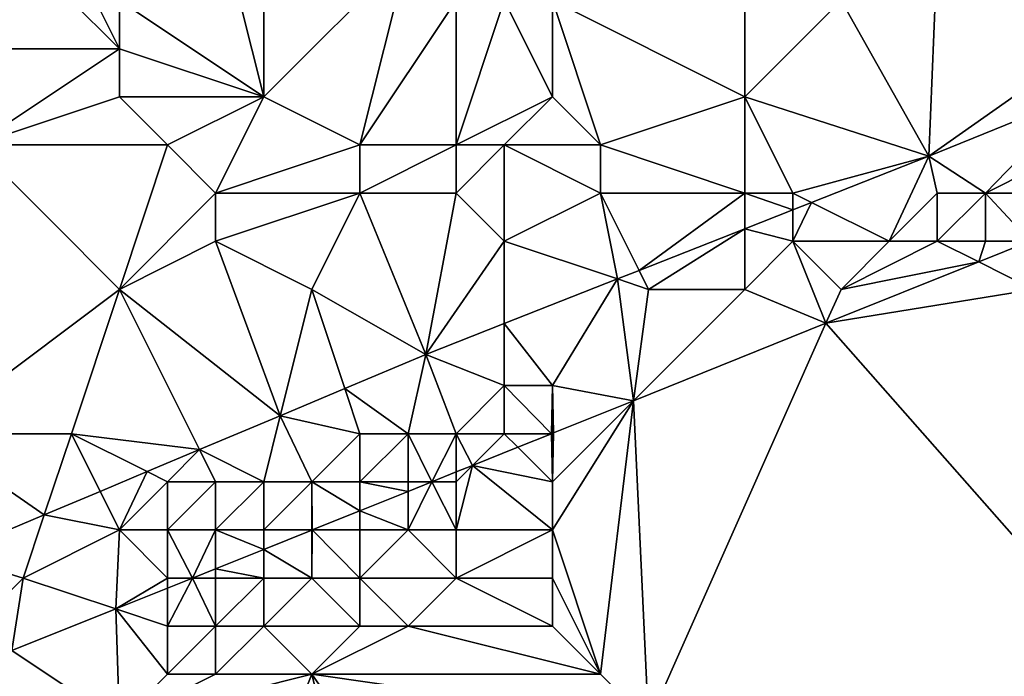
# Model space of a CAD drawing. Units: metres. Extents: x 73750 to 74375, y 344000 to 344500.
# Drawn here: x 73811 to 73831, y 344439 to 344453 of the extents above; entities that cross this region are included whole.
import ezdxf

# ---------------------------------------------------------------- set-up
doc = ezdxf.new("R2010")
doc.units = ezdxf.units.M
doc.layers.add('Terrain', color=15, linetype='Continuous')

msp = doc.modelspace()

# ---------------------------------------------------------------- linework, layer by layer
at = {"layer": 'Terrain'}
for points in [[(73816, 344451, 284.61), (73815, 344455, 282.36), (73813, 344453, 283.12), (73816, 344451, 284.61)], [(73816, 344451, 284.61), (73816, 344455, 282.68), (73815, 344455, 282.36), (73816, 344451, 284.61)], [(73816, 344451, 284.61), (73819, 344454, 283.86), (73816, 344455, 282.68), (73816, 344451, 284.61)], [(73813, 344452, 283.64), (73810.853, 344454.139, 281.514), (73809, 344452, 282.48), (73813, 344452, 283.64)], [(73813, 344452, 283.64), (73812, 344454, 282.12), (73810.853, 344454.139, 281.514), (73813, 344452, 283.64)], [(73813, 344452, 283.64), (73813, 344453, 283.12), (73812, 344454, 282.12), (73813, 344452, 283.64)], [(73818, 344450, 285.64), (73819, 344454, 283.86), (73816, 344451, 284.61), (73818, 344450, 285.64)], [(73818, 344450, 285.64), (73820, 344453, 284.57), (73819, 344454, 283.86), (73818, 344450, 285.64)], [(73822, 344453, 285.01), (73826, 344451, 286.95), (73826, 344454, 285.52), (73822, 344453, 285.01)], [(73826, 344451, 286.95), (73828, 344453, 286.34), (73826, 344454, 285.52), (73826, 344451, 286.95)], [(73828, 344453, 286.34), (73829.827, 344449.768, 288.498), (73830, 344454, 286.34), (73828, 344453, 286.34)], [(73833, 344452, 288.17), (73830, 344454, 286.34), (73829.827, 344449.768, 288.498), (73833, 344452, 288.17)], [(73833, 344452, 288.17), (73832, 344454, 286.95), (73830, 344454, 286.34), (73833, 344452, 288.17)], [(73816, 344451, 284.61), (73813, 344453, 283.12), (73813, 344452, 283.64), (73816, 344451, 284.61)], [(73820, 344450, 286.08), (73820, 344453, 284.57), (73818, 344450, 285.64), (73820, 344450, 286.08)], [(73820, 344450, 286.08), (73821, 344453, 284.91), (73820, 344453, 284.57), (73820, 344450, 286.08)], [(73820, 344450, 286.08), (73822, 344451, 286.02), (73821, 344453, 284.91), (73820, 344450, 286.08)], [(73822, 344451, 286.02), (73822, 344453, 285.01), (73821, 344453, 284.91), (73822, 344451, 286.02)], [(73823, 344450, 286.71), (73822, 344453, 285.01), (73822, 344451, 286.02), (73823, 344450, 286.71)], [(73823, 344450, 286.71), (73826, 344451, 286.95), (73822, 344453, 285.01), (73823, 344450, 286.71)], [(73826, 344451, 286.95), (73829.827, 344449.768, 288.498), (73828, 344453, 286.34), (73826, 344451, 286.95)], [(73810, 344450, 283.9), (73813, 344452, 283.64), (73809, 344452, 282.48), (73810, 344450, 283.9)], [(73810, 344450, 283.9), (73813, 344451, 284.1), (73813, 344452, 283.64), (73810, 344450, 283.9)], [(73816, 344451, 284.61), (73813, 344452, 283.64), (73813, 344451, 284.1), (73816, 344451, 284.61)], [(73833, 344452, 288.17), (73829.827, 344449.768, 288.498), (73833, 344451.058, 288.57), (73833, 344452, 288.17)], [(73831, 344449, 289.1), (73833, 344451.058, 288.57), (73829.827, 344449.768, 288.498), (73831, 344449, 289.1)], [(73831, 344449, 289.1), (73833, 344450, 289.1), (73833, 344451.058, 288.57), (73831, 344449, 289.1)], [(73814, 344450, 284.65), (73813, 344451, 284.1), (73810, 344450, 283.9), (73814, 344450, 284.65)], [(73814, 344450, 284.65), (73816, 344451, 284.61), (73813, 344451, 284.1), (73814, 344450, 284.65)], [(73815, 344449, 285.4), (73816, 344451, 284.61), (73814, 344450, 284.65), (73815, 344449, 285.4)], [(73815, 344449, 285.4), (73818, 344450, 285.64), (73816, 344451, 284.61), (73815, 344449, 285.4)], [(73821, 344450, 286.44), (73822, 344451, 286.02), (73820, 344450, 286.08), (73821, 344450, 286.44)], [(73823, 344450, 286.71), (73822, 344451, 286.02), (73821, 344450, 286.44), (73823, 344450, 286.71)], [(73823, 344450, 286.71), (73826, 344449, 288.06), (73826, 344451, 286.95), (73823, 344450, 286.71)], [(73827, 344449, 288.45), (73829.827, 344449.768, 288.498), (73826, 344451, 286.95), (73827, 344449, 288.45)], [(73827, 344449, 288.45), (73826, 344451, 286.95), (73826, 344449, 288.06), (73827, 344449, 288.45)], [(73813, 344447, 286.03), (73810, 344450, 283.9), (73809, 344444, 286.6), (73813, 344447, 286.03)], [(73814, 344450, 284.65), (73810, 344450, 283.9), (73813, 344447, 286.03), (73814, 344450, 284.65)], [(73815, 344449, 285.4), (73814, 344450, 284.65), (73813, 344447, 286.03), (73815, 344449, 285.4)], [(73818, 344449, 286.24), (73818, 344450, 285.64), (73815, 344449, 285.4), (73818, 344449, 286.24)], [(73820, 344449, 286.55), (73820, 344450, 286.08), (73818, 344449, 286.24), (73820, 344449, 286.55)], [(73818, 344449, 286.24), (73820, 344450, 286.08), (73818, 344450, 285.64), (73818, 344449, 286.24)], [(73821, 344448, 287.38), (73821, 344450, 286.44), (73820, 344449, 286.55), (73821, 344448, 287.38)], [(73820, 344449, 286.55), (73821, 344450, 286.44), (73820, 344450, 286.08), (73820, 344449, 286.55)], [(73821, 344448, 287.38), (73823, 344449, 287.35), (73821, 344450, 286.44), (73821, 344448, 287.38)], [(73823, 344449, 287.35), (73823, 344450, 286.71), (73821, 344450, 286.44), (73823, 344449, 287.35)], [(73823, 344449, 287.35), (73826, 344449, 288.06), (73823, 344450, 286.71), (73823, 344449, 287.35)], [(73832, 344449, 289.19), (73833, 344450, 289.1), (73831, 344449, 289.1), (73832, 344449, 289.19)], [(73827, 344449, 288.45), (73827.388, 344448.806, 288.456), (73829.827, 344449.768, 288.498), (73827, 344449, 288.45)], [(73829, 344448, 289.09), (73829.827, 344449.768, 288.498), (73827.388, 344448.806, 288.456), (73829, 344448, 289.09)], [(73829, 344448, 289.09), (73830, 344449, 289.02), (73829.827, 344449.768, 288.498), (73829, 344448, 289.09)], [(73831, 344449, 289.1), (73829.827, 344449.768, 288.498), (73830, 344449, 289.02), (73831, 344449, 289.1)], [(73815, 344448, 285.96), (73815, 344449, 285.4), (73813, 344447, 286.03), (73815, 344448, 285.96)], [(73817, 344447, 287.12), (73818, 344449, 286.24), (73815, 344448, 285.96), (73817, 344447, 287.12)], [(73815, 344448, 285.96), (73818, 344449, 286.24), (73815, 344449, 285.4), (73815, 344448, 285.96)], [(73817, 344447, 287.12), (73819.371, 344445.645, 288.318), (73818, 344449, 286.24), (73817, 344447, 287.12)], [(73820, 344449, 286.55), (73818, 344449, 286.24), (73819.371, 344445.645, 288.318), (73820, 344449, 286.55)], [(73821, 344448, 287.38), (73820, 344449, 286.55), (73819.371, 344445.645, 288.318), (73821, 344448, 287.38)], [(73821, 344448, 287.38), (73823.354, 344447.215, 288.387), (73823, 344449, 287.35), (73821, 344448, 287.38)], [(73823, 344449, 287.35), (73823.804, 344447.393, 288.394), (73826, 344449, 288.06), (73823, 344449, 287.35)], [(73823, 344449, 287.35), (73823.354, 344447.215, 288.387), (73823.804, 344447.393, 288.394), (73823, 344449, 287.35)], [(73823.804, 344447.393, 288.394), (73826, 344448.259, 288.432), (73826, 344449, 288.06), (73823.804, 344447.393, 288.394)], [(73827, 344449, 288.45), (73826, 344449, 288.06), (73827, 344448.653, 288.449), (73827, 344449, 288.45)], [(73826, 344449, 288.06), (73826, 344448.259, 288.432), (73827, 344448.653, 288.449), (73826, 344449, 288.06)], [(73827, 344449, 288.45), (73827, 344448.653, 288.449), (73827.388, 344448.806, 288.456), (73827, 344449, 288.45)], [(73830, 344448, 289.19), (73830, 344449, 289.02), (73829, 344448, 289.09), (73830, 344448, 289.19)], [(73831, 344448, 289.18), (73831, 344449, 289.1), (73830, 344448, 289.19), (73831, 344448, 289.18)], [(73830, 344448, 289.19), (73831, 344449, 289.1), (73830, 344449, 289.02), (73830, 344448, 289.19)], [(73831, 344448, 289.18), (73831.931, 344448, 288.966), (73831, 344449, 289.1), (73831, 344448, 289.18)], [(73832, 344449, 289.19), (73831, 344449, 289.1), (73831.931, 344448, 288.966), (73832, 344449, 289.19)], [(73829, 344448, 289.09), (73827.388, 344448.806, 288.456), (73827, 344448, 288.88), (73829, 344448, 289.09)], [(73827, 344448, 288.88), (73827.388, 344448.806, 288.456), (73827, 344448.653, 288.449), (73827, 344448, 288.88)], [(73827, 344448, 288.88), (73827, 344448.653, 288.449), (73826, 344448.259, 288.432), (73827, 344448, 288.88)], [(73824, 344447, 288.74), (73826, 344448.259, 288.432), (73823.804, 344447.393, 288.394), (73824, 344447, 288.74)], [(73824, 344447, 288.74), (73826, 344447, 289.03), (73826, 344448.259, 288.432), (73824, 344447, 288.74)], [(73826, 344447, 289.03), (73827, 344448, 288.88), (73826, 344448.259, 288.432), (73826, 344447, 289.03)], [(73815, 344448, 285.96), (73813, 344447, 286.03), (73816.343, 344444.373, 288.237), (73815, 344448, 285.96)], [(73817, 344447, 287.12), (73815, 344448, 285.96), (73816.343, 344444.373, 288.237), (73817, 344447, 287.12)], [(73821, 344448, 287.38), (73819.371, 344445.645, 288.318), (73821, 344446.287, 288.346), (73821, 344448, 287.38)], [(73821, 344448, 287.38), (73821, 344446.287, 288.346), (73823.354, 344447.215, 288.387), (73821, 344448, 287.38)], [(73826, 344447, 289.03), (73827.686, 344446.294, 288.852), (73827, 344448, 288.88), (73826, 344447, 289.03)], [(73828, 344447, 289.06), (73827, 344448, 288.88), (73827.686, 344446.294, 288.852), (73828, 344447, 289.06)], [(73828, 344447, 289.06), (73829, 344448, 289.09), (73827, 344448, 288.88), (73828, 344447, 289.06)], [(73828, 344447, 289.06), (73830.861, 344447.57, 288.937), (73830, 344448, 289.19), (73828, 344447, 289.06)], [(73828, 344447, 289.06), (73830, 344448, 289.19), (73829, 344448, 289.09), (73828, 344447, 289.06)], [(73831, 344448, 289.18), (73830, 344448, 289.19), (73830.861, 344447.57, 288.937), (73831, 344448, 289.18)], [(73832, 344447, 289.14), (73831.931, 344448, 288.966), (73830.861, 344447.57, 288.937), (73832, 344447, 289.14)], [(73831, 344448, 289.18), (73830.861, 344447.57, 288.937), (73831.931, 344448, 288.966), (73831, 344448, 289.18)], [(73832, 344447, 289.14), (73830.861, 344447.57, 288.937), (73827.686, 344446.294, 288.852), (73832, 344447, 289.14)], [(73828, 344447, 289.06), (73827.686, 344446.294, 288.852), (73830.861, 344447.57, 288.937), (73828, 344447, 289.06)], [(73824, 344447, 288.74), (73823.804, 344447.393, 288.394), (73823.354, 344447.215, 288.387), (73824, 344447, 288.74)], [(73823.354, 344447.215, 288.387), (73821, 344446.287, 288.346), (73822, 344445, 289.05), (73823.354, 344447.215, 288.387)], [(73823.354, 344447.215, 288.387), (73822, 344445, 289.05), (73823.685, 344444.685, 288.744), (73823.354, 344447.215, 288.387)], [(73824, 344447, 288.74), (73823.354, 344447.215, 288.387), (73823.685, 344444.685, 288.744), (73824, 344447, 288.74)], [(73813, 344447, 286.03), (73809, 344444, 286.6), (73812, 344444, 287.47), (73813, 344447, 286.03)], [(73814.666, 344443.668, 288.192), (73813, 344447, 286.03), (73812, 344444, 287.47), (73814.666, 344443.668, 288.192)], [(73816.343, 344444.373, 288.237), (73813, 344447, 286.03), (73814.666, 344443.668, 288.192), (73816.343, 344444.373, 288.237)], [(73817, 344447, 287.12), (73816.343, 344444.373, 288.237), (73817.687, 344444.938, 288.273), (73817, 344447, 287.12)], [(73817, 344447, 287.12), (73817.687, 344444.938, 288.273), (73819.371, 344445.645, 288.318), (73817, 344447, 287.12)], [(73824, 344447, 288.74), (73823.685, 344444.685, 288.744), (73826, 344447, 289.03), (73824, 344447, 288.74)], [(73826, 344447, 289.03), (73823.685, 344444.685, 288.744), (73827.686, 344446.294, 288.852), (73826, 344447, 289.03)], [(73832, 344447, 289.14), (73827.686, 344446.294, 288.852), (73835, 344438, 288.8), (73832, 344447, 289.14)], [(73821, 344446.287, 288.346), (73819.371, 344445.645, 288.318), (73821, 344445, 288.94), (73821, 344446.287, 288.346)], [(73821, 344446.287, 288.346), (73821, 344445, 288.94), (73822, 344445, 289.05), (73821, 344446.287, 288.346)], [(73824, 344438, 288.71), (73827.686, 344446.294, 288.852), (73823.685, 344444.685, 288.744), (73824, 344438, 288.71)], [(73824, 344438, 288.71), (73835, 344438, 288.8), (73827.686, 344446.294, 288.852), (73824, 344438, 288.71)], [(73819, 344444, 288.86), (73819.371, 344445.645, 288.318), (73817.687, 344444.938, 288.273), (73819, 344444, 288.86)], [(73820, 344444, 288.89), (73819.371, 344445.645, 288.318), (73819, 344444, 288.86), (73820, 344444, 288.89)], [(73820, 344444, 288.89), (73821, 344445, 288.94), (73819.371, 344445.645, 288.318), (73820, 344444, 288.89)], [(73818, 344444, 288.78), (73817.687, 344444.938, 288.273), (73816.343, 344444.373, 288.237), (73818, 344444, 288.78)], [(73819, 344444, 288.86), (73817.687, 344444.938, 288.273), (73818, 344444, 288.78), (73819, 344444, 288.86)], [(73821, 344444, 288.9), (73821, 344445, 288.94), (73820, 344444, 288.89), (73821, 344444, 288.9)], [(73821, 344444, 288.9), (73821.981, 344444, 288.699), (73821, 344445, 288.94), (73821, 344444, 288.9)], [(73822, 344445, 289.05), (73821, 344445, 288.94), (73821.981, 344444, 288.699), (73822, 344445, 289.05)], [(73822, 344445, 289.05), (73821.981, 344444, 288.699), (73822, 344444.008, 288.699), (73822, 344445, 289.05)], [(73822, 344445, 289.05), (73822, 344444.008, 288.699), (73822.022, 344444.017, 288.7), (73822, 344445, 289.05)], [(73822, 344445, 289.05), (73822.022, 344444.017, 288.7), (73823.685, 344444.685, 288.744), (73822, 344445, 289.05)], [(73823, 344439, 288.72), (73823.685, 344444.685, 288.744), (73822, 344442, 288.84), (73823, 344439, 288.72)], [(73822, 344442, 288.84), (73823.685, 344444.685, 288.744), (73822, 344443, 288.85), (73822, 344442, 288.84)], [(73822, 344443, 288.85), (73823.685, 344444.685, 288.744), (73822.022, 344444.017, 288.7), (73822, 344443, 288.85)], [(73824, 344438, 288.71), (73823.685, 344444.685, 288.744), (73823, 344439, 288.72), (73824, 344438, 288.71)], [(73816, 344443, 288.77), (73816.343, 344444.373, 288.237), (73814.666, 344443.668, 288.192), (73816, 344443, 288.77)], [(73817, 344443, 288.87), (73816.343, 344444.373, 288.237), (73816, 344443, 288.77), (73817, 344443, 288.87)], [(73817, 344443, 288.87), (73818, 344444, 288.78), (73816.343, 344444.373, 288.237), (73817, 344443, 288.87)], [(73812, 344444, 287.47), (73809, 344444, 286.6), (73811.437, 344442.311, 288.106), (73812, 344444, 287.47)], [(73809, 344444, 286.6), (73809.454, 344441.478, 288.053), (73811.437, 344442.311, 288.106), (73809, 344444, 286.6)], [(73812, 344444, 287.47), (73811.437, 344442.311, 288.106), (73812.6, 344442.8, 288.137), (73812, 344444, 287.47)], [(73814.666, 344443.668, 288.192), (73812, 344444, 287.47), (73813.578, 344443.211, 288.163), (73814.666, 344443.668, 288.192)], [(73813.578, 344443.211, 288.163), (73812, 344444, 287.47), (73812.6, 344442.8, 288.137), (73813.578, 344443.211, 288.163)], [(73818, 344443, 288.91), (73818, 344444, 288.78), (73817, 344443, 288.87), (73818, 344443, 288.91)], [(73819, 344443, 288.83), (73819, 344444, 288.86), (73818, 344443, 288.91), (73819, 344443, 288.83)], [(73818, 344443, 288.91), (73819, 344444, 288.86), (73818, 344444, 288.78), (73818, 344443, 288.91)], [(73819, 344443, 288.83), (73819.493, 344443, 288.632), (73819, 344444, 288.86), (73819, 344443, 288.83)], [(73820, 344444, 288.89), (73819, 344444, 288.86), (73819.493, 344443, 288.632), (73820, 344444, 288.89)], [(73820, 344444, 288.89), (73819.493, 344443, 288.632), (73820, 344443.204, 288.645), (73820, 344444, 288.89)], [(73821, 344444, 288.9), (73820, 344444, 288.89), (73820.341, 344443.341, 288.654), (73821, 344444, 288.9)], [(73820, 344444, 288.89), (73820, 344443.204, 288.645), (73820.341, 344443.341, 288.654), (73820, 344444, 288.89)], [(73821, 344444, 288.9), (73820.341, 344443.341, 288.654), (73821.281, 344443.719, 288.68), (73821, 344444, 288.9)], [(73821, 344444, 288.9), (73821.281, 344443.719, 288.68), (73821.981, 344444, 288.699), (73821, 344444, 288.9)], [(73822, 344443, 288.85), (73821.981, 344444, 288.699), (73821.281, 344443.719, 288.68), (73822, 344443, 288.85)], [(73822, 344444, 288.99), (73822, 344444.008, 288.699), (73821.981, 344444, 288.699), (73822, 344444, 288.99)], [(73822, 344443, 288.85), (73822, 344444, 288.99), (73821.981, 344444, 288.699), (73822, 344443, 288.85)], [(73822, 344443, 288.85), (73822.022, 344444.017, 288.7), (73822, 344444, 288.99), (73822, 344443, 288.85)], [(73822, 344444, 288.99), (73822.022, 344444.017, 288.7), (73822, 344444.008, 288.699), (73822, 344444, 288.99)], [(73814, 344443, 288.37), (73814.666, 344443.668, 288.192), (73813.578, 344443.211, 288.163), (73814, 344443, 288.37)], [(73815, 344443, 288.62), (73814.666, 344443.668, 288.192), (73814, 344443, 288.37), (73815, 344443, 288.62)], [(73816, 344443, 288.77), (73814.666, 344443.668, 288.192), (73815, 344443, 288.62), (73816, 344443, 288.77)], [(73822, 344443, 288.85), (73821.281, 344443.719, 288.68), (73820.341, 344443.341, 288.654), (73822, 344443, 288.85)], [(73822, 344442, 288.84), (73820.341, 344443.341, 288.654), (73820, 344442, 288.83), (73822, 344442, 288.84)], [(73820, 344442, 288.83), (73820.341, 344443.341, 288.654), (73820, 344443, 288.86), (73820, 344442, 288.83)], [(73820, 344443, 288.86), (73820.341, 344443.341, 288.654), (73820, 344443.204, 288.645), (73820, 344443, 288.86)], [(73822, 344442, 288.84), (73822, 344443, 288.85), (73820.341, 344443.341, 288.654), (73822, 344442, 288.84)], [(73813.578, 344443.211, 288.163), (73812.6, 344442.8, 288.137), (73813, 344442, 288.72), (73813.578, 344443.211, 288.163)], [(73814, 344443, 288.37), (73813.578, 344443.211, 288.163), (73813, 344442, 288.72), (73814, 344443, 288.37)], [(73820, 344443, 288.86), (73820, 344443.204, 288.645), (73819.493, 344443, 288.632), (73820, 344443, 288.86)], [(73814, 344442, 288.73), (73814, 344443, 288.37), (73813, 344442, 288.72), (73814, 344442, 288.73)], [(73815, 344442, 288.76), (73815, 344443, 288.62), (73814, 344442, 288.73), (73815, 344442, 288.76)], [(73814, 344442, 288.73), (73815, 344443, 288.62), (73814, 344443, 288.37), (73814, 344442, 288.73)], [(73816, 344442, 288.81), (73816, 344443, 288.77), (73815, 344442, 288.76), (73816, 344442, 288.81)], [(73815, 344442, 288.76), (73816, 344443, 288.77), (73815, 344443, 288.62), (73815, 344442, 288.76)], [(73817, 344442, 288.78), (73817, 344443, 288.87), (73816, 344442, 288.81), (73817, 344442, 288.78)], [(73816, 344442, 288.81), (73817, 344443, 288.87), (73816, 344443, 288.77), (73816, 344442, 288.81)], [(73817, 344442, 288.78), (73817.006, 344442, 288.565), (73817, 344443, 288.87), (73817, 344442, 288.78)], [(73818, 344443, 288.91), (73817, 344443, 288.87), (73818, 344442.4, 288.591), (73818, 344443, 288.91)], [(73817, 344443, 288.87), (73817.006, 344442, 288.565), (73818, 344442.4, 288.591), (73817, 344443, 288.87)], [(73819, 344443, 288.83), (73818, 344443, 288.91), (73819, 344442.802, 288.618), (73819, 344443, 288.83)], [(73818, 344443, 288.91), (73818, 344442.4, 288.591), (73819, 344442.802, 288.618), (73818, 344443, 288.91)], [(73820, 344442, 288.83), (73819.493, 344443, 288.632), (73819, 344442, 288.77), (73820, 344442, 288.83)], [(73819, 344442, 288.77), (73819.493, 344443, 288.632), (73819, 344442.802, 288.618), (73819, 344442, 288.77)], [(73819, 344443, 288.83), (73819, 344442.802, 288.618), (73819.493, 344443, 288.632), (73819, 344443, 288.83)], [(73820, 344442, 288.83), (73820, 344443, 288.86), (73819.493, 344443, 288.632), (73820, 344442, 288.83)], [(73813, 344442, 288.72), (73812.6, 344442.8, 288.137), (73811.437, 344442.311, 288.106), (73813, 344442, 288.72)], [(73819, 344442, 288.77), (73819, 344442.802, 288.618), (73818, 344442.4, 288.591), (73819, 344442, 288.77)], [(73811, 344441, 288.55), (73811.437, 344442.311, 288.106), (73809.454, 344441.478, 288.053), (73811, 344441, 288.55)], [(73811, 344441, 288.55), (73813, 344442, 288.72), (73811.437, 344442.311, 288.106), (73811, 344441, 288.55)], [(73818, 344442, 288.81), (73818, 344442.4, 288.591), (73817.006, 344442, 288.565), (73818, 344442, 288.81)], [(73819, 344442, 288.77), (73818, 344442.4, 288.591), (73818, 344442, 288.81), (73819, 344442, 288.77)], [(73811, 344441, 288.55), (73812.923, 344440.359, 288.455), (73813, 344442, 288.72), (73811, 344441, 288.55)], [(73814, 344441, 288.7), (73813, 344442, 288.72), (73812.923, 344440.359, 288.455), (73814, 344441, 288.7)], [(73814, 344441, 288.7), (73814, 344442, 288.73), (73813, 344442, 288.72), (73814, 344441, 288.7)], [(73814, 344441, 288.7), (73814.518, 344441, 288.498), (73814, 344442, 288.73), (73814, 344441, 288.7)], [(73815, 344442, 288.76), (73814, 344442, 288.73), (73814.518, 344441, 288.498), (73815, 344442, 288.76)], [(73815, 344442, 288.76), (73814.518, 344441, 288.498), (73815, 344441.194, 288.511), (73815, 344442, 288.76)], [(73816, 344442, 288.81), (73815, 344442, 288.76), (73816, 344441.596, 288.538), (73816, 344442, 288.81)], [(73815, 344442, 288.76), (73815, 344441.194, 288.511), (73816, 344441.596, 288.538), (73815, 344442, 288.76)], [(73817, 344442, 288.78), (73816, 344442, 288.81), (73817, 344441.998, 288.564), (73817, 344442, 288.78)], [(73816, 344442, 288.81), (73816, 344441.596, 288.538), (73817, 344441.998, 288.564), (73816, 344442, 288.81)], [(73817, 344441, 288.72), (73817, 344441.998, 288.564), (73816, 344441.596, 288.538), (73817, 344441, 288.72)], [(73818, 344441, 288.73), (73817.006, 344442, 288.565), (73817, 344441, 288.72), (73818, 344441, 288.73)], [(73817, 344441, 288.72), (73817.006, 344442, 288.565), (73817, 344441.998, 288.564), (73817, 344441, 288.72)], [(73817, 344442, 288.78), (73817, 344441.998, 288.564), (73817.006, 344442, 288.565), (73817, 344442, 288.78)], [(73818, 344441, 288.73), (73818, 344442, 288.81), (73817.006, 344442, 288.565), (73818, 344441, 288.73)], [(73820, 344441, 288.78), (73819, 344442, 288.77), (73818, 344441, 288.73), (73820, 344441, 288.78)], [(73818, 344441, 288.73), (73819, 344442, 288.77), (73818, 344442, 288.81), (73818, 344441, 288.73)], [(73820, 344441, 288.78), (73820, 344442, 288.83), (73819, 344442, 288.77), (73820, 344441, 288.78)], [(73822, 344441, 288.78), (73822, 344442, 288.84), (73820, 344441, 288.78), (73822, 344441, 288.78)], [(73820, 344441, 288.78), (73822, 344442, 288.84), (73820, 344442, 288.83), (73820, 344441, 288.78)], [(73823, 344439, 288.72), (73822, 344442, 288.84), (73822, 344441, 288.78), (73823, 344439, 288.72)], [(73810, 344440, 288.61), (73811, 344441, 288.55), (73809.454, 344441.478, 288.053), (73810, 344440, 288.61)], [(73816, 344441, 288.73), (73816, 344441.596, 288.538), (73815, 344441.194, 288.511), (73816, 344441, 288.73)], [(73817, 344441, 288.72), (73816, 344441.596, 288.538), (73816, 344441, 288.73), (73817, 344441, 288.72)], [(73815, 344441, 288.67), (73815, 344441.194, 288.511), (73814.518, 344441, 288.498), (73815, 344441, 288.67)], [(73816, 344441, 288.73), (73815, 344441.194, 288.511), (73815, 344441, 288.67), (73816, 344441, 288.73)], [(73810, 344440, 288.61), (73810.764, 344439.491, 288.397), (73811, 344441, 288.55), (73810, 344440, 288.61)], [(73811, 344441, 288.55), (73810.764, 344439.491, 288.397), (73812.923, 344440.359, 288.455), (73811, 344441, 288.55)], [(73814, 344441, 288.7), (73812.923, 344440.359, 288.455), (73814, 344440.792, 288.484), (73814, 344441, 288.7)], [(73815, 344440, 288.64), (73814.518, 344441, 288.498), (73814, 344440, 288.64), (73815, 344440, 288.64)], [(73814, 344440, 288.64), (73814.518, 344441, 288.498), (73814, 344440.792, 288.484), (73814, 344440, 288.64)], [(73814, 344441, 288.7), (73814, 344440.792, 288.484), (73814.518, 344441, 288.498), (73814, 344441, 288.7)], [(73815, 344440, 288.64), (73815, 344441, 288.67), (73814.518, 344441, 288.498), (73815, 344440, 288.64)], [(73816, 344440, 288.68), (73816, 344441, 288.73), (73815, 344440, 288.64), (73816, 344440, 288.68)], [(73815, 344440, 288.64), (73816, 344441, 288.73), (73815, 344441, 288.67), (73815, 344440, 288.64)], [(73818, 344440, 288.7), (73817, 344441, 288.72), (73816, 344440, 288.68), (73818, 344440, 288.7)], [(73816, 344440, 288.68), (73817, 344441, 288.72), (73816, 344441, 288.73), (73816, 344440, 288.68)], [(73818, 344440, 288.7), (73818, 344441, 288.73), (73817, 344441, 288.72), (73818, 344440, 288.7)], [(73819, 344440, 288.7), (73820, 344441, 288.78), (73818, 344441, 288.73), (73819, 344440, 288.7)], [(73819, 344440, 288.7), (73818, 344441, 288.73), (73818, 344440, 288.7), (73819, 344440, 288.7)], [(73822, 344440, 288.75), (73820, 344441, 288.78), (73819, 344440, 288.7), (73822, 344440, 288.75)], [(73822, 344440, 288.75), (73822, 344441, 288.78), (73820, 344441, 288.78), (73822, 344440, 288.75)], [(73823, 344439, 288.72), (73822, 344441, 288.78), (73822, 344440, 288.75), (73823, 344439, 288.72)], [(73814, 344440, 288.64), (73814, 344440.792, 288.484), (73812.923, 344440.359, 288.455), (73814, 344440, 288.64)], [(73813, 344438, 288.58), (73812.923, 344440.359, 288.455), (73810.764, 344439.491, 288.397), (73813, 344438, 288.58)], [(73814, 344439, 288.61), (73812.923, 344440.359, 288.455), (73813, 344438, 288.58), (73814, 344439, 288.61)], [(73814, 344439, 288.61), (73814, 344440, 288.64), (73812.923, 344440.359, 288.455), (73814, 344439, 288.61)], [(73815, 344439, 288.62), (73815, 344440, 288.64), (73814, 344439, 288.61), (73815, 344439, 288.62)], [(73814, 344439, 288.61), (73815, 344440, 288.64), (73814, 344440, 288.64), (73814, 344439, 288.61)], [(73817, 344439, 288.65), (73816, 344440, 288.68), (73815, 344439, 288.62), (73817, 344439, 288.65)], [(73815, 344439, 288.62), (73816, 344440, 288.68), (73815, 344440, 288.64), (73815, 344439, 288.62)], [(73817, 344439, 288.65), (73818, 344440, 288.7), (73816, 344440, 288.68), (73817, 344439, 288.65)], [(73823, 344439, 288.72), (73819, 344440, 288.7), (73817, 344439, 288.65), (73823, 344439, 288.72)], [(73817, 344439, 288.65), (73819, 344440, 288.7), (73818, 344440, 288.7), (73817, 344439, 288.65)], [(73823, 344439, 288.72), (73822, 344440, 288.75), (73819, 344440, 288.7), (73823, 344439, 288.72)], [(73813, 344438, 288.58), (73810.764, 344439.491, 288.397), (73809.335, 344438.916, 288.358), (73813, 344438, 288.58)], [(73817, 344439, 288.65), (73815, 344439, 288.62), (73813, 344438, 288.58), (73817, 344439, 288.65)], [(73817, 344439, 288.65), (73813, 344438, 288.58), (73813, 344429, 288.21), (73817, 344439, 288.65)], [(73817, 344439, 288.65), (73813, 344429, 288.21), (73820, 344427, 288.19), (73817, 344439, 288.65)], [(73815, 344439, 288.62), (73814, 344439, 288.61), (73813, 344438, 288.58), (73815, 344439, 288.62)], [(73824, 344438, 288.71), (73823, 344439, 288.72), (73817, 344439, 288.65), (73824, 344438, 288.71)], [(73824, 344438, 288.71), (73817, 344439, 288.65), (73824, 344429, 288.4), (73824, 344438, 288.71)], [(73817, 344439, 288.65), (73820, 344427, 288.19), (73824, 344429, 288.4), (73817, 344439, 288.65)]]:
    msp.add_3dface(points, dxfattribs=at)

doc.saveas('drawing.dxf')
